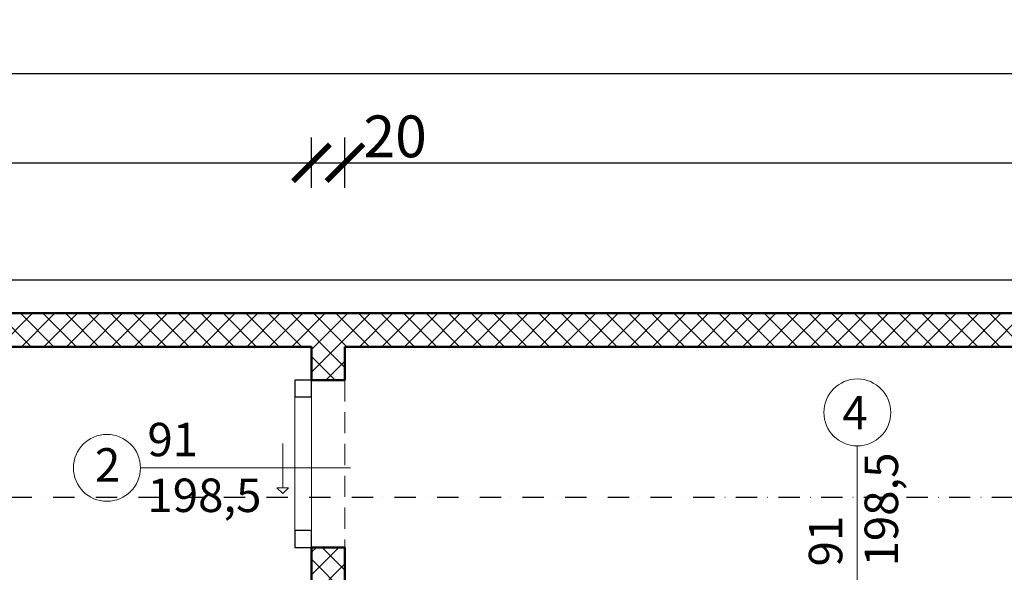
# Model space of a CAD drawing. Units: millimetres. Extents: x 22360 to 73993, y -8701 to 11800.
# Drawn here: x 24692 to 25281, y 4578 to 4908 of the extents above; entities that cross this region are included whole.
import ezdxf

# ---------------------------------------------------------------- set-up
doc = ezdxf.new("R2010")
doc.units = ezdxf.units.MM
doc.linetypes.add('DASHDOT', pattern=[25.4, 12.7, -6.35, 0, -6.35])
doc.linetypes.add('DASHED', pattern=[19.05, 12.7, -6.35])
for name, color, linetype, lineweight in [('01 AB Sloj', 202, 'Continuous', 50), ('03 Namještaj', 15, 'Continuous', 25), ('04 Objekti u pogledu', 141, 'Continuous', 20), ('05 Šrafura', 55, 'Continuous', 20), ('07 Pomoćna Linija', 140, 'Continuous', 25), ('08 Text', 20, 'Continuous', 20), ('09 Dužinska Kota', 255, 'Continuous', 20), ('11 Stolarska Stavka', 93, 'Continuous', 20), ('14 Nadvoj', 220, 'DASHED', 20), ('19 Linija Presjeka', 125, 'DASHDOT', 30)]:
    doc.layers.add(name, color=color, linetype=linetype, lineweight=lineweight)
doc.styles.get("Standard").update_dxf_attribs({"font": 'arial.ttf'})
doc.styles.add('style1', font='arial.ttf')
doc.dimstyles.new('100', dxfattribs={"dimtxt": 25, "dimasz": 22, "dimexe": 15, "dimexo": 0, "dimgap": 3, "dimtad": 1, "dimdec": 0, "dimzin": 0, "dimdsep": 46, "dimtxsty": 'Standard', "dimblk": 'ARCHTICK', "dimcen": 0, "dimdle": 30, "dimadec": 0, "dimazin": 0, "dimtfac": 1, "dimtdec": 0, "dimtofl": 0, "dimtmove": 1, "dimatfit": 3, "dimldrblk": 'ARCHTICK', "dimfxl": 15, "dimfxlon": 1, "dimtolj": 1, "dimtzin": 0, "dimarcsym": 0})

# ---------------------------------------------------------------- blocks, each defined once
blk = doc.blocks.new('_ArchTick')
at = {"color": 0, "linetype": 'ByBlock', "const_width": 0.15}
blk.add_lwpolyline([(-0.5, -0.5), (0.5, 0.5)], dxfattribs=at)
blk = doc.blocks.new('*D147')
at = {"layer": '09 Dužinska Kota', "color": 0, "lineweight": -2, "transparency": 16777216}
for p, q in [((24046.46, 4807.92), (24046.46, 4837.92)), ((24866.46, 4807.92), (24866.46, 4837.92)), ((24016.46, 4822.92), (24896.46, 4822.92))]:
    blk.add_line(p, q, dxfattribs=at)
at = {"layer": 'Defpoints', "color": 0, "transparency": 16777216}
for p in [(24866.46, 4822.92), (24046.46, 4712.91), (24866.46, 4712.91)]:
    blk.add_point(p, dxfattribs=at)
at = {"layer": '09 Dužinska Kota', "color": 0, "lineweight": -2, "transparency": 16777216, "xscale": 22, "yscale": 22, "zscale": 22, "rotation": 180}
blk.add_blockref('_ArchTick', (24046.46, 4822.92), dxfattribs=at)
at = {"layer": '09 Dužinska Kota', "color": 0, "lineweight": -2, "transparency": 16777216, "xscale": 22, "yscale": 22, "zscale": 22}
blk.add_blockref('_ArchTick', (24866.46, 4822.92), dxfattribs=at)
at = {"layer": '09 Dužinska Kota', "color": 0, "transparency": 16777216, "insert": (24456.46, 4838.68), "char_height": 25, "attachment_point": 5}
blk.add_mtext('\\A1;821', dxfattribs=at)
blk = doc.blocks.new('*D148')
at = {"layer": '09 Dužinska Kota', "color": 0, "lineweight": -2, "transparency": 16777216}
for p, q in [((24866.46, 4822.67), (24866.46, 4837.92)), ((24886.46, 4822.67), (24886.46, 4837.92)), ((24836.46, 4822.92), (24916.46, 4822.92))]:
    blk.add_line(p, q, dxfattribs=at)
at = {"layer": 'Defpoints', "color": 0, "transparency": 16777216}
for p in [(24886.46, 4822.92), (24866.46, 4712.91), (24886.46, 4712.91)]:
    blk.add_point(p, dxfattribs=at)
at = {"layer": '09 Dužinska Kota', "color": 0, "lineweight": -2, "transparency": 16777216, "xscale": 22, "yscale": 22, "zscale": 22, "rotation": 180}
blk.add_blockref('_ArchTick', (24866.46, 4822.92), dxfattribs=at)
at = {"layer": '09 Dužinska Kota', "color": 0, "lineweight": -2, "transparency": 16777216, "xscale": 22, "yscale": 22, "zscale": 22}
blk.add_blockref('_ArchTick', (24886.46, 4822.92), dxfattribs=at)
at = {"layer": '09 Dužinska Kota', "color": 0, "transparency": 16777216, "insert": (24916.46, 4838.68), "char_height": 25, "attachment_point": 5}
blk.add_mtext('\\A1;20', dxfattribs=at)
blk = doc.blocks.new('*D149')
at = {"layer": '09 Dužinska Kota', "color": 0, "lineweight": -2, "transparency": 16777216}
for p, q in [((24886.46, 4807.92), (24886.46, 4837.92)), ((25826.46, 4807.92), (25826.46, 4837.92)), ((24856.46, 4822.92), (25856.46, 4822.92))]:
    blk.add_line(p, q, dxfattribs=at)
at = {"layer": 'Defpoints', "color": 0, "transparency": 16777216}
for p in [(25826.46, 4822.92), (24886.46, 4712.91), (25826.46, 4712.91)]:
    blk.add_point(p, dxfattribs=at)
at = {"layer": '09 Dužinska Kota', "color": 0, "lineweight": -2, "transparency": 16777216, "xscale": 22, "yscale": 22, "zscale": 22, "rotation": 180}
blk.add_blockref('_ArchTick', (24886.46, 4822.92), dxfattribs=at)
at = {"layer": '09 Dužinska Kota', "color": 0, "lineweight": -2, "transparency": 16777216, "xscale": 22, "yscale": 22, "zscale": 22}
blk.add_blockref('_ArchTick', (25826.46, 4822.92), dxfattribs=at)
at = {"layer": '09 Dužinska Kota', "color": 0, "transparency": 16777216, "insert": (25356.46, 4838.68), "char_height": 25, "attachment_point": 5}
blk.add_mtext('\\A1;940', dxfattribs=at)
blk = doc.blocks.new('*D152')
at = {"layer": '09 Dužinska Kota', "color": 0, "lineweight": -2, "transparency": 16777216}
for p, q in [((23216.46, 4861.28), (23216.46, 4891.28)), ((25866.46, 4861.28), (25866.46, 4891.28)), ((23186.46, 4876.28), (25896.46, 4876.28))]:
    blk.add_line(p, q, dxfattribs=at)
at = {"layer": 'Defpoints', "color": 0, "transparency": 16777216}
for p in [(25866.46, 4876.28), (23216.46, 4752.91), (25866.46, 4752.91)]:
    blk.add_point(p, dxfattribs=at)
at = {"layer": '09 Dužinska Kota', "color": 0, "lineweight": -2, "transparency": 16777216, "xscale": 22, "yscale": 22, "zscale": 22, "rotation": 180}
blk.add_blockref('_ArchTick', (23216.46, 4876.28), dxfattribs=at)
at = {"layer": '09 Dužinska Kota', "color": 0, "lineweight": -2, "transparency": 16777216, "xscale": 22, "yscale": 22, "zscale": 22}
blk.add_blockref('_ArchTick', (25866.46, 4876.28), dxfattribs=at)
at = {"layer": '09 Dužinska Kota', "color": 0, "transparency": 16777216, "insert": (24541.46, 4892.05), "char_height": 25, "attachment_point": 5}
blk.add_mtext('\\A1;2652', dxfattribs=at)

msp = doc.modelspace()

# ---------------------------------------------------------------- hatches: boundary and pattern name
at = {"layer": '05 Šrafura'}
h = msp.add_hatch(dxfattribs=at)
h.set_pattern_fill('ANSI37', color=256, scale=3, style=0)
h.set_pattern_definition([(45, (-715.879, 7160.738), (-6.735192, 6.735192), []), (135, (-715.879, 7160.738), (-6.735192, -6.735192), [])])
h.paths.add_polyline_path([(24056.46, 4732.91), (24026.46, 4732.91), (23236.46, 4732.91), (23236.46, 3952.91), (23906.46, 3952.91), (23906.46, 3972.91), (23256.46, 3972.91), (23256.46, 4712.91), (24026.46, 4712.91), (24026.46, 4544.28), (24046.46, 4544.28), (24046.46, 4712.91), (24866.46, 4712.91), (24866.46, 4692.91), (24886.46, 4692.91), (24886.46, 4712.91), (25826.46, 4712.91), (25826.46, 3972.91), (25266.46, 3972.91), (25266.46, 4017.91), (25246.46, 4017.91), (25246.46, 3972.91), (24886.46, 3972.91), (24886.46, 4161.91), (25126.46, 4161.91), (25246.46, 4161.91), (25246.46, 4117.91), (25266.46, 4117.91), (25266.46, 4181.91), (25246.46, 4181.91), (25126.46, 4181.91), (25126.46, 4301.91), (25126.46, 4562.91), (25106.46, 4562.91), (25106.46, 4301.91), (25106.46, 4181.91), (24886.46, 4181.91), (24886.46, 4592.91), (24866.46, 4592.91), (24866.46, 3952.91), (25846.46, 3952.91), (25846.46, 4732.91)])
h.paths.add_polyline_path([(24026.46, 3952.91), (24046.46, 3952.91), (24046.46, 4544.28), (24026.46, 4544.28)], flags=17)
h.paths.add_polyline_path([(23953.15, 4534.58), (24032, 4534.58), (24032, 4497.14), (23953.15, 4497.14)], flags=25)

# ---------------------------------------------------------------- linework, layer by layer
at = {"layer": '01 AB Sloj'}
for p, q in [((25846.46, 4732.91), (24056.46, 4732.91)), ((24046.46, 4712.91), (24866.46, 4712.91)), ((24866.46, 4712.91), (24866.46, 4692.91)), ((24886.46, 4712.91), (24886.46, 4692.91)), ((25826.46, 4712.91), (24886.46, 4712.91)), ((24886.46, 4692.91), (24866.46, 4692.91)), ((24886.46, 4692.91), (24886.46, 4692.91)), ((24866.46, 4592.91), (24866.46, 3952.91)), ((24886.46, 4592.91), (24866.46, 4592.91)), ((24886.46, 4592.91), (24886.46, 4181.91))]:
    msp.add_line(p, q, dxfattribs=at)
at = {"layer": '03 Namještaj'}
for p, q in [((24856.46, 4692.91), (24856.46, 4682.91)), ((24866.46, 4692.91), (24856.46, 4692.91)), ((24866.46, 4682.91), (24866.46, 4692.91)), ((24856.46, 4682.91), (24866.46, 4682.91)), ((24866.46, 4602.91), (24856.46, 4602.91)), ((24856.46, 4602.91), (24856.46, 4592.91)), ((24866.46, 4592.91), (24866.46, 4602.91)), ((24856.46, 4592.91), (24866.46, 4592.91))]:
    msp.add_line(p, q, dxfattribs=at)
at = {"layer": '04 Objekti u pogledu'}
for p, q in [((24856.46, 4602.91), (24856.46, 4682.91)), ((24866.46, 4602.91), (24866.46, 4682.91)), ((24849.26, 4655.06), (24849.26, 4628.6)), ((24849.26, 4625.06), (24845.72, 4628.6)), ((24852.79, 4628.6), (24845.72, 4628.6)), ((24849.26, 4625.06), (24852.79, 4628.6))]:
    msp.add_line(p, q, dxfattribs=at)
at = {"layer": '07 Pomoćna Linija'}
msp.add_line((23216.46, 4752.91), (25856.46, 4752.91), dxfattribs=at)
at = {"layer": '11 Stolarska Stavka'}
for p, q in [((25192.72, 4434.1), (25192.72, 4653.61)), ((24889.69, 4640.46), (24764.17, 4640.46))]:
    msp.add_line(p, q, dxfattribs=at)
for centre in [(25192.72, 4673.61), (24744.17, 4640.46)]:
    msp.add_circle(centre, 20, dxfattribs=at)
at = {"layer": '14 Nadvoj'}
msp.add_line((24886.46, 4692.91), (24886.46, 4592.91), dxfattribs=at)
at = {"layer": '19 Linija Presjeka'}
msp.add_line((23003.57, 4622.9), (26078.89, 4622.9), dxfattribs=at)

# ---------------------------------------------------------------- texts
at = {"layer": '08 Text', "insert": (24768.37, 4667.39), "char_height": 20, "width": 38.8808, "attachment_point": 1, "style": 'style1'}
msp.add_mtext('91\\P198,5', dxfattribs=at)
at = {"layer": '08 Text', "insert": (25163.74, 4581.49), "char_height": 20, "width": 38.8808, "attachment_point": 1, "rotation": 90, "style": 'style1'}
msp.add_mtext('91\\P198,5', dxfattribs=at)
at = {"layer": '11 Stolarska Stavka', "char_height": 20, "width": 17.6353, "attachment_point": 1}
for s, insert in [('4', (25183.78, 4683.42)), ('2', (24737, 4652.22))]:
    msp.add_mtext(s, dxfattribs=dict(at, insert=insert))

# ---------------------------------------------------------------- dimensions: what is measured, and where the dimension line sits
at = {"layer": '09 Dužinska Kota'}
for base, p1, p2, text, picture, middle in [((25866.46, 4876.28), (23216.46, 4752.91), (25866.46, 4752.91), '2652', '*D152', (24541.46, 4892.05)), ((24866.46, 4822.92), (24046.46, 4712.91), (24866.46, 4712.91), '821', '*D147', (24456.46, 4838.68))]:
    dim = msp.add_linear_dim(base=base, p1=p1, p2=p2, text=text, dimstyle='100', dxfattribs=at)
    dim.commit()
    dim.dimension.update_dxf_attribs({"geometry": picture, "text_midpoint": middle})
dim = msp.add_linear_dim(base=(24886.46, 4822.92), p1=(24866.46, 4712.91), p2=(24886.46, 4712.91), dimstyle='100', override={"dimfxl": 0.25}, dxfattribs=at)
dim.commit()
dim.dimension.update_dxf_attribs({"geometry": '*D148', "text_midpoint": (24916.46, 4822.92), "dimtype": 160})
dim = msp.add_linear_dim(base=(25826.46, 4822.92), p1=(24886.46, 4712.91), p2=(25826.46, 4712.91), dimstyle='100', dxfattribs=at)
dim.commit()
dim.dimension.update_dxf_attribs({"geometry": '*D149', "text_midpoint": (25356.46, 4838.68)})

doc.saveas('drawing.dxf')
